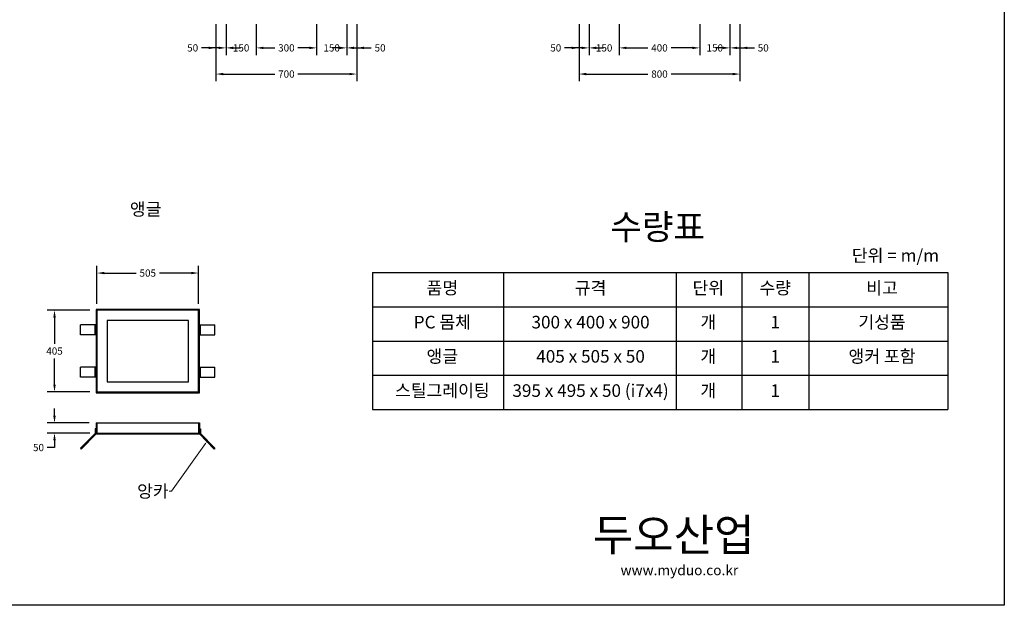
# Model space of a CAD drawing. Units: millimetres. Extents: x 944 to 8385, y 159 to 5907.
# Drawn here: x 3490 to 8385, y 159 to 3068 of the extents above; entities that cross this region are included whole.
import ezdxf

# ---------------------------------------------------------------- set-up
doc = ezdxf.new("R2010")
doc.units = ezdxf.units.MM
doc.layers.get('Defpoints').update_dxf_attribs({"lineweight": 25})
for name, color, linetype, lineweight in [('angle', 9, 'Continuous', 25), ('dim', 1, 'Continuous', 13), ('line', 4, 'Continuous', 25), ('text', 4, 'Continuous', 25)]:
    doc.layers.add(name, color=color, linetype=linetype, lineweight=lineweight)
doc.styles.get("Standard").update_dxf_attribs({"font": 'arial.ttf'})
doc.styles.add('text_large', font='txt', dxfattribs={"height": 100})
doc.styles.add('text_normal', font='txt', dxfattribs={"height": 125})
doc.styles.add('text_small', font='txt', dxfattribs={"height": 62.5})
doc.dimstyles.get("Standard").update_dxf_attribs({"dimscale": 200, "dimtxt": 0.18, "dimasz": 0.18, "dimexe": 0.18, "dimexo": 0.0625, "dimgap": 0.09, "dimtad": 0, "dimtih": 1, "dimtoh": 1, "dimdec": 0, "dimzin": 0, "dimdsep": 46, "dimtxsty": 'Standard', "dimcen": 0.09, "dimadec": 0, "dimazin": 0, "dimtfac": 1, "dimtdec": 0, "dimtofl": 0, "dimtmove": 0, "dimatfit": 3, "dimfxl": 0, "dimtolj": 1, "dimtzin": 0, "dimarcsym": 0})

# ---------------------------------------------------------------- blocks, each defined once
blk = doc.blocks.new('*D4')
at = {"layer": 'Defpoints', "color": 0}
for p in [(6270.8, 3058.3), (6320.8, 3058.3), (6270.8, 2928.3)]:
    blk.add_point(p, dxfattribs=at)
at = {"layer": 'dim', "color": 0, "lineweight": -2}
for p, q in [((6270.8, 3045.8), (6270.8, 2892.3)), ((6320.8, 3045.8), (6320.8, 2892.3)), ((6234.8, 2928.3), (6198.8, 2928.3)), ((6356.8, 2928.3), (6392.8, 2928.3))]:
    blk.add_line(p, q, dxfattribs=at)
at = {"layer": 'dim', "color": 0}
for points in [[(6234.8, 2934.3), (6234.8, 2922.3), (6270.8, 2928.3)], [(6356.8, 2934.3), (6356.8, 2922.3), (6320.8, 2928.3)]]:
    blk.add_solid(points, dxfattribs=at)
at = {"layer": 'dim', "color": 0, "insert": (6155.1, 2928.3), "char_height": 36, "attachment_point": 5}
blk.add_mtext('\\A1;50', dxfattribs=at)
blk = doc.blocks.new('*D5')
at = {"layer": 'Defpoints', "color": 0}
for p in [(6320.8, 3056.7), (6470.8, 3056.7), (6470.8, 2928.3)]:
    blk.add_point(p, dxfattribs=at)
at = {"layer": 'dim', "color": 0, "lineweight": -2}
for p, q in [((6320.8, 3044.2), (6320.8, 2892.3)), ((6470.8, 3044.2), (6470.8, 2892.3)), ((6284.8, 2928.3), (6248.8, 2928.3)), ((6506.8, 2928.3), (6542.8, 2928.3))]:
    blk.add_line(p, q, dxfattribs=at)
at = {"layer": 'dim', "color": 0}
for points in [[(6284.8, 2934.3), (6284.8, 2922.3), (6320.8, 2928.3)], [(6506.8, 2934.3), (6506.8, 2922.3), (6470.8, 2928.3)]]:
    blk.add_solid(points, dxfattribs=at)
at = {"layer": 'dim', "color": 0, "insert": (6395.8, 2928.3), "char_height": 36, "attachment_point": 5}
blk.add_mtext('\\A1;150', dxfattribs=at)
blk = doc.blocks.new('*D6')
at = {"layer": 'Defpoints', "color": 0}
for p in [(6470.8, 3058.3), (6870.8, 3058.3), (6870.8, 2928.3)]:
    blk.add_point(p, dxfattribs=at)
at = {"layer": 'dim', "color": 0, "lineweight": -2}
for p, q in [((6470.8, 3045.8), (6470.8, 2892.3)), ((6870.8, 3045.8), (6870.8, 2892.3)), ((6506.8, 2928.3), (6612.4, 2928.3)), ((6834.8, 2928.3), (6729.3, 2928.3))]:
    blk.add_line(p, q, dxfattribs=at)
at = {"layer": 'dim', "color": 0}
for points in [[(6506.8, 2934.3), (6506.8, 2922.3), (6470.8, 2928.3)], [(6834.8, 2934.3), (6834.8, 2922.3), (6870.8, 2928.3)]]:
    blk.add_solid(points, dxfattribs=at)
at = {"layer": 'dim', "color": 0, "insert": (6670.8, 2928.3), "char_height": 36, "attachment_point": 5}
blk.add_mtext('\\A1;400', dxfattribs=at)
blk = doc.blocks.new('*D7')
at = {"layer": 'Defpoints', "color": 0}
for p in [(6870.8, 3056.7), (7020.8, 3058.3), (7020.8, 2928.3)]:
    blk.add_point(p, dxfattribs=at)
at = {"layer": 'dim', "color": 0, "lineweight": -2}
for p, q in [((6870.8, 3044.2), (6870.8, 2892.3)), ((7020.8, 3045.8), (7020.8, 2892.3)), ((6834.8, 2928.3), (6798.8, 2928.3)), ((7056.8, 2928.3), (7092.8, 2928.3))]:
    blk.add_line(p, q, dxfattribs=at)
at = {"layer": 'dim', "color": 0}
for points in [[(6834.8, 2934.3), (6834.8, 2922.3), (6870.8, 2928.3)], [(7056.8, 2934.3), (7056.8, 2922.3), (7020.8, 2928.3)]]:
    blk.add_solid(points, dxfattribs=at)
at = {"layer": 'dim', "color": 0, "insert": (6945.8, 2928.3), "char_height": 36, "attachment_point": 5}
blk.add_mtext('\\A1;150', dxfattribs=at)
blk = doc.blocks.new('*D8')
at = {"layer": 'Defpoints', "color": 0}
for p in [(7020.8, 3056.7), (7070.8, 3056.7), (7070.8, 2928.3)]:
    blk.add_point(p, dxfattribs=at)
at = {"layer": 'dim', "color": 0, "lineweight": -2}
for p, q in [((7020.8, 3044.2), (7020.8, 2892.3)), ((7070.8, 3044.2), (7070.8, 2892.3)), ((6984.8, 2928.3), (6948.8, 2928.3)), ((7106.8, 2928.3), (7142.8, 2928.3))]:
    blk.add_line(p, q, dxfattribs=at)
at = {"layer": 'dim', "color": 0}
for points in [[(6984.8, 2934.3), (6984.8, 2922.3), (7020.8, 2928.3)], [(7106.8, 2934.3), (7106.8, 2922.3), (7070.8, 2928.3)]]:
    blk.add_solid(points, dxfattribs=at)
at = {"layer": 'dim', "color": 0, "insert": (7186.6, 2928.3), "char_height": 36, "attachment_point": 5}
blk.add_mtext('\\A1;50', dxfattribs=at)
blk = doc.blocks.new('*D9')
at = {"layer": 'Defpoints', "color": 0}
for p in [(6270.8, 3058.3), (7070.8, 3058.3), (7070.8, 2798.3)]:
    blk.add_point(p, dxfattribs=at)
at = {"layer": 'dim', "color": 0, "lineweight": -2}
for p, q in [((6270.8, 3045.8), (6270.8, 2762.3)), ((7070.8, 3045.8), (7070.8, 2762.3)), ((6306.8, 2798.3), (6613.1, 2798.3)), ((7034.8, 2798.3), (6728.6, 2798.3))]:
    blk.add_line(p, q, dxfattribs=at)
at = {"layer": 'dim', "color": 0}
for points in [[(6306.8, 2804.3), (6306.8, 2792.3), (6270.8, 2798.3)], [(7034.8, 2804.3), (7034.8, 2792.3), (7070.8, 2798.3)]]:
    blk.add_solid(points, dxfattribs=at)
at = {"layer": 'dim', "color": 0, "insert": (6670.8, 2798.3), "char_height": 36, "attachment_point": 5}
blk.add_mtext('\\A1;800', dxfattribs=at)
blk = doc.blocks.new('*D12')
at = {"layer": 'Defpoints', "color": 0}
for p in [(4466, 3058.3), (4516, 3058.3), (4466, 2928.3)]:
    blk.add_point(p, dxfattribs=at)
at = {"layer": 'dim', "color": 0, "lineweight": -2}
for p, q in [((4466, 3045.8), (4466, 2892.3)), ((4516, 3045.8), (4516, 2892.3)), ((4430, 2928.3), (4394, 2928.3)), ((4552, 2928.3), (4588, 2928.3))]:
    blk.add_line(p, q, dxfattribs=at)
at = {"layer": 'dim', "color": 0}
for points in [[(4430, 2934.3), (4430, 2922.3), (4466, 2928.3)], [(4552, 2934.3), (4552, 2922.3), (4516, 2928.3)]]:
    blk.add_solid(points, dxfattribs=at)
at = {"layer": 'dim', "color": 0, "insert": (4350.3, 2928.3), "char_height": 36, "attachment_point": 5}
blk.add_mtext('\\A1;50', dxfattribs=at)
blk = doc.blocks.new('*D13')
at = {"layer": 'Defpoints', "color": 0}
for p in [(4516, 3058.3), (4666, 3058.3), (4666, 2928.3)]:
    blk.add_point(p, dxfattribs=at)
at = {"layer": 'dim', "color": 0, "lineweight": -2}
for p, q in [((4516, 3045.8), (4516, 2892.3)), ((4666, 3045.8), (4666, 2892.3)), ((4480, 2928.3), (4444, 2928.3)), ((4702, 2928.3), (4738, 2928.3))]:
    blk.add_line(p, q, dxfattribs=at)
at = {"layer": 'dim', "color": 0}
for points in [[(4480, 2934.3), (4480, 2922.3), (4516, 2928.3)], [(4702, 2934.3), (4702, 2922.3), (4666, 2928.3)]]:
    blk.add_solid(points, dxfattribs=at)
at = {"layer": 'dim', "color": 0, "insert": (4591, 2928.3), "char_height": 36, "attachment_point": 5}
blk.add_mtext('\\A1;150', dxfattribs=at)
blk = doc.blocks.new('*D14')
at = {"layer": 'Defpoints', "color": 0}
for p in [(4666, 3058.3), (4966, 3058.3), (4966, 2928.3)]:
    blk.add_point(p, dxfattribs=at)
at = {"layer": 'dim', "color": 0, "lineweight": -2}
for p, q in [((4666, 3045.8), (4666, 2892.3)), ((4966, 3045.8), (4966, 2892.3)), ((4702, 2928.3), (4758.4, 2928.3)), ((4930, 2928.3), (4873.7, 2928.3))]:
    blk.add_line(p, q, dxfattribs=at)
at = {"layer": 'dim', "color": 0}
for points in [[(4702, 2934.3), (4702, 2922.3), (4666, 2928.3)], [(4930, 2934.3), (4930, 2922.3), (4966, 2928.3)]]:
    blk.add_solid(points, dxfattribs=at)
at = {"layer": 'dim', "color": 0, "insert": (4816, 2928.3), "char_height": 36, "attachment_point": 5}
blk.add_mtext('\\A1;300', dxfattribs=at)
blk = doc.blocks.new('*D15')
at = {"layer": 'Defpoints', "color": 0}
for p in [(4966, 3058.3), (5116, 3058.3), (5116, 2928.3)]:
    blk.add_point(p, dxfattribs=at)
at = {"layer": 'dim', "color": 0, "lineweight": -2}
for p, q in [((4966, 3045.8), (4966, 2892.3)), ((5116, 3045.8), (5116, 2892.3)), ((4930, 2928.3), (4894, 2928.3)), ((5152, 2928.3), (5188, 2928.3))]:
    blk.add_line(p, q, dxfattribs=at)
at = {"layer": 'dim', "color": 0}
for points in [[(4930, 2934.3), (4930, 2922.3), (4966, 2928.3)], [(5152, 2934.3), (5152, 2922.3), (5116, 2928.3)]]:
    blk.add_solid(points, dxfattribs=at)
at = {"layer": 'dim', "color": 0, "insert": (5041, 2928.3), "char_height": 36, "attachment_point": 5}
blk.add_mtext('\\A1;150', dxfattribs=at)
blk = doc.blocks.new('*D16')
at = {"layer": 'Defpoints', "color": 0}
for p in [(5116, 3058.3), (5166, 3058.3), (5166, 2928.3)]:
    blk.add_point(p, dxfattribs=at)
at = {"layer": 'dim', "color": 0, "lineweight": -2}
for p, q in [((5116, 3045.8), (5116, 2892.3)), ((5166, 3045.8), (5166, 2892.3)), ((5080, 2928.3), (5044, 2928.3)), ((5202, 2928.3), (5238, 2928.3))]:
    blk.add_line(p, q, dxfattribs=at)
at = {"layer": 'dim', "color": 0}
for points in [[(5080, 2934.3), (5080, 2922.3), (5116, 2928.3)], [(5202, 2934.3), (5202, 2922.3), (5166, 2928.3)]]:
    blk.add_solid(points, dxfattribs=at)
at = {"layer": 'dim', "color": 0, "insert": (5281.8, 2928.3), "char_height": 36, "attachment_point": 5}
blk.add_mtext('\\A1;50', dxfattribs=at)
blk = doc.blocks.new('*D17')
at = {"layer": 'Defpoints', "color": 0}
for p in [(4466, 3058.3), (5166, 3058.3), (5166, 2798.3)]:
    blk.add_point(p, dxfattribs=at)
at = {"layer": 'dim', "color": 0, "lineweight": -2}
for p, q in [((4466, 3045.8), (4466, 2762.3)), ((5166, 3045.8), (5166, 2762.3)), ((4502, 2798.3), (4758.5, 2798.3)), ((5130, 2798.3), (4873.6, 2798.3))]:
    blk.add_line(p, q, dxfattribs=at)
at = {"layer": 'dim', "color": 0}
for points in [[(4502, 2804.3), (4502, 2792.3), (4466, 2798.3)], [(5130, 2804.3), (5130, 2792.3), (5166, 2798.3)]]:
    blk.add_solid(points, dxfattribs=at)
at = {"layer": 'dim', "color": 0, "insert": (4816, 2798.3), "char_height": 36, "attachment_point": 5}
blk.add_mtext('\\A1;700', dxfattribs=at)
blk = doc.blocks.new('*D41')
at = {"layer": 'Defpoints', "color": 0}
for p in [(3847.9, 1065), (3663.4, 1015), (3852, 1015)]:
    blk.add_point(p, dxfattribs=at)
at = {"layer": 'dim', "color": 0, "lineweight": -2}
for p, q in [((3663.4, 1101), (3663.4, 1137)), ((3835.4, 1065), (3627.4, 1065)), ((3839.5, 1015), (3627.4, 1015)), ((3663.4, 979), (3663.4, 943)), ((3663.4, 943), (3627.4, 943))]:
    blk.add_line(p, q, dxfattribs=at)
at = {"layer": 'dim', "color": 0}
for points in [[(3657.4, 1101), (3669.4, 1101), (3663.4, 1065)], [(3657.4, 979), (3669.4, 979), (3663.4, 1015)]]:
    blk.add_solid(points, dxfattribs=at)
at = {"layer": 'dim', "color": 0, "insert": (3583.6, 943), "char_height": 36, "attachment_point": 5}
blk.add_mtext('\\A1;50', dxfattribs=at)
blk = doc.blocks.new('*D42')
at = {"layer": 'Defpoints', "color": 0}
for p in [(3663.4, 1624.8), (3852, 1624.8), (3852, 1219.8)]:
    blk.add_point(p, dxfattribs=at)
at = {"layer": 'dim', "color": 0, "lineweight": -2}
for p, q in [((3839.5, 1624.8), (3627.4, 1624.8)), ((3663.4, 1588.8), (3663.4, 1458.7)), ((3663.4, 1255.8), (3663.4, 1385.9)), ((3839.5, 1219.8), (3627.4, 1219.8))]:
    blk.add_line(p, q, dxfattribs=at)
at = {"layer": 'dim', "color": 0}
for points in [[(3657.4, 1588.8), (3669.4, 1588.8), (3663.4, 1624.8)], [(3657.4, 1255.8), (3669.4, 1255.8), (3663.4, 1219.8)]]:
    blk.add_solid(points, dxfattribs=at)
at = {"layer": 'dim', "color": 0, "insert": (3663.4, 1422.3), "char_height": 36, "attachment_point": 5}
blk.add_mtext('\\A1;405', dxfattribs=at)
blk = doc.blocks.new('*D43')
at = {"layer": 'Defpoints', "color": 0}
for p in [(4379.5, 1809.8), (3874.5, 1644.8), (4379.5, 1644.8)]:
    blk.add_point(p, dxfattribs=at)
at = {"layer": 'dim', "color": 0, "lineweight": -2}
for p, q in [((3874.5, 1657.3), (3874.5, 1845.8)), ((4379.5, 1657.3), (4379.5, 1845.8)), ((3910.5, 1809.8), (4069.1, 1809.8)), ((4343.5, 1809.8), (4184.9, 1809.8))]:
    blk.add_line(p, q, dxfattribs=at)
at = {"layer": 'dim', "color": 0}
for points in [[(3910.5, 1815.8), (3910.5, 1803.8), (3874.5, 1809.8)], [(4343.5, 1815.8), (4343.5, 1803.8), (4379.5, 1809.8)]]:
    blk.add_solid(points, dxfattribs=at)
at = {"layer": 'dim', "color": 0, "insert": (4127, 1809.8), "char_height": 36, "attachment_point": 5}
blk.add_mtext('\\A1;505', dxfattribs=at)
blk = doc.blocks.new('앵글_정단면h50')
at = {"layer": 'angle'}
h = blk.add_hatch(color=256, dxfattribs=at)
h.dxf.hatch_style = 1
h.paths.add_polyline_path([(-252.5, 54.5), (-257, 54.5), (-257, 0), (-202.5, 0), (-202.5, 4.5), (-252.5, 4.5)])
h.paths.add_polyline_path([(257, 54.5), (252.5, 54.5), (252.5, 4.5), (202.5, 4.5), (202.5, 0), (257, 0), (257, 25)])
for p, q in [((-257, 54.5), (-257, 0)), ((-257, 54.5), (257, 54.5)), ((-252.5, 54.5), (-252.5, 4.5)), ((252.5, 54.5), (252.5, 4.5)), ((257, 54.5), (257, 0)), ((-257, 0), (-330.5, -75)), ((-257, 0), (257, 0)), ((-252.5, 4.5), (252.5, 4.5)), ((-202.5, 4.5), (-202.5, 0)), ((202.5, 4.5), (202.5, 0)), ((257, 0), (330.5, -75))]:
    blk.add_line(p, q, dxfattribs=at)
for points in [[(-257, 25), (-262, 25), (-262, 2), (-334.1, -71.5), (-330.5, -75), (-257, 0), (-257, 25)], [(257, 25), (262, 25), (262, 2), (334.1, -71.5), (330.5, -75), (257, 0), (257, 25)]]:
    blk.add_lwpolyline(points, dxfattribs=at)

msp = doc.modelspace()

# ---------------------------------------------------------------- linework, layer by layer
msp.add_lwpolyline([(943.7, 5907), (8385, 5907), (8385, 159.3), (943.7, 159.3)], close=True)
at = {"layer": 'angle'}
for p, q in [((3793, 1502.3), (3793, 1552.3)), ((3870, 1552.3), (3793, 1552.3)), ((3865, 1502.3), (3865, 1552.3)), ((4384, 1552.3), (4461.1, 1552.3)), ((4389, 1502.3), (4389, 1552.3)), ((4461.1, 1502.3), (4461.1, 1552.3)), ((3870, 1502.3), (3793, 1502.3)), ((4384, 1502.3), (4461.1, 1502.3)), ((3793, 1292.3), (3793, 1342.3)), ((3870, 1342.3), (3793, 1342.3)), ((3865, 1292.3), (3865, 1342.3)), ((4384, 1342.3), (4461.1, 1342.3)), ((4389, 1292.3), (4389, 1342.3)), ((4461.1, 1292.3), (4461.1, 1342.3)), ((3870, 1292.3), (3793, 1292.3)), ((4384, 1292.3), (4461.1, 1292.3))]:
    msp.add_line(p, q, dxfattribs=at)
for points in [[(3870, 1629.3), (3870, 1215.3), (4384, 1215.3), (4384, 1629.3)], [(3874.5, 1624.8), (3874.5, 1219.8), (4379.5, 1219.8), (4379.5, 1624.8)], [(3924.5, 1574.8), (3924.5, 1269.8), (4329.5, 1269.8), (4329.5, 1574.8)]]:
    msp.add_lwpolyline(points, close=True, dxfattribs=at)
at = {"layer": 'dim', "color": 1}
for p, q in [((4413.5, 962.9), (4245.6, 726)), ((4245.6, 726), (4233.1, 726))]:
    msp.add_line(p, q, dxfattribs=at)
msp.add_solid([(4411.8, 964.1), (4415.2, 961.6), (4420.8, 973)], dxfattribs=at)
at = {"layer": 'line'}
for p, q in [((5243.4, 1812.1), (5243.4, 1132.1)), ((5243.4, 1812.1), (8105, 1812.1)), ((5895.7, 1812.1), (5895.7, 1132.1)), ((6754.4, 1812.1), (6754.4, 1132.1)), ((7081, 1812.1), (7081, 1132.1)), ((7414, 1812.1), (7414, 1132.1)), ((5243.4, 1642.1), (8105, 1642.1)), ((5243.4, 1472.1), (8105, 1472.1)), ((5243.4, 1302.1), (8105, 1302.1)), ((5243.4, 1132.1), (8105, 1132.1))]:
    msp.add_line(p, q, dxfattribs=at)
at = {"layer": 'text'}
msp.add_line((8105, 1812.1), (8105, 1132.1), dxfattribs=at)

# ---------------------------------------------------------------- block references
at = {"layer": 'angle'}
msp.add_blockref('앵글_정단면h50', (4127, 1010.5), dxfattribs=at)

# ---------------------------------------------------------------- texts
at = {"layer": 'dim', "color": 3, "insert": (4230.8, 757.2), "char_height": 62.5, "attachment_point": 3}
msp.add_mtext('\\A1;{\\fGulim|b0|i0|c129|p50;앙카}', dxfattribs=at)
at = {"layer": 'text'}
for s, height, style, p in [('수량표', 125, 'text_normal', (6426.4, 1976.4)), ('단위 = m/m', 62.5, 'text_small', (7627.2, 1865.6)), ('두오산업', 160, 'text_large', (6339.7, 428.2))]:
    msp.add_text(s, height=height, dxfattribs=dict(at, style=style)).set_placement(p)
at = {"layer": 'text', "style": 'text_small'}
for s, insert, char_height, width, attachment_point in [('앵글', (4116.5, 2158.4), 62.5, 532.6, 2), ('품명', (5591.3, 1727.8), 62.5, 916.6, 5), ('규격', (6328.2, 1727.8), 62.5, 916.6, 5), ('단위', (6913.6, 1727.8), 62.5, 916.6, 5), ('수량', (7246.1, 1727.8), 62.5, 916.6, 5), ('비고', (7777.1, 1727.8), 62.5, 916.6, 5), ('PC 몸체', (5591.3, 1557.8), 62.5, 916.6, 5), ('300 x 400 x 900', (6328.2, 1557.8), 62.5, 916.6, 5), ('개', (6913.6, 1557.8), 62.5, 916.6, 5), ('1', (7246.1, 1557.8), 62.5, 916.6, 5), ('기성품', (7777.1, 1557.8), 62.5, 916.6, 5), ('앵글', (5591.3, 1387.8), 62.5, 916.6, 5), ('405 x 505 x 50', (6328.2, 1387.8), 62.5, 916.6, 5), ('개', (6913.6, 1387.8), 62.5, 916.6, 5), ('1', (7246.1, 1387.8), 62.5, 916.6, 5), ('앵커 포함', (7777.1, 1387.8), 62.5, 916.6, 5), ('스틸그레이팅', (5591.3, 1217.8), 62.5, 916.6, 5), ('395 x 495 x 50 (i7x4)', (6328.2, 1217.8), 62.5, 916.6, 5), ('개', (6913.6, 1217.8), 62.5, 916.6, 5), ('1', (7246.1, 1217.8), 62.5, 916.6, 5), ('www.myduo.co.kr', (6769.9, 358.8), 50, 1000, 2)]:
    msp.add_mtext(s, dxfattribs=dict(at, insert=insert, char_height=char_height, width=width, attachment_point=attachment_point))

# ---------------------------------------------------------------- dimensions: what is measured, and where the dimension line sits
at = {"layer": 'dim'}
for base, p1, p2, picture, middle in [((4466, 2928.3), (4516, 3058.3), (4466, 3058.3), '*D12', (4350.3, 2928.3)), ((4666, 2928.3), (4516, 3058.3), (4666, 3058.3), '*D13', (4591, 2928.3)), ((5166, 2798.3), (4466, 3058.3), (5166, 3058.3), '*D17', (4816, 2798.3)), ((4966, 2928.3), (4666, 3058.3), (4966, 3058.3), '*D14', (4816, 2928.3)), ((5116, 2928.3), (4966, 3058.3), (5116, 3058.3), '*D15', (5041, 2928.3)), ((5166, 2928.3), (5116, 3058.3), (5166, 3058.3), '*D16', (5281.8, 2928.3)), ((6270.8, 2928.3), (6320.8, 3058.3), (6270.8, 3058.3), '*D4', (6155.1, 2928.3)), ((6470.8, 2928.3), (6320.8, 3056.7), (6470.8, 3056.7), '*D5', (6395.8, 2928.3)), ((7070.8, 2798.3), (6270.8, 3058.3), (7070.8, 3058.3), '*D9', (6670.8, 2798.3)), ((6870.8, 2928.3), (6470.8, 3058.3), (6870.8, 3058.3), '*D6', (6670.8, 2928.3)), ((7020.8, 2928.3), (6870.8, 3056.7), (7020.8, 3058.3), '*D7', (6945.8, 2928.3)), ((7070.8, 2928.3), (7020.8, 3056.7), (7070.8, 3056.7), '*D8', (7186.6, 2928.3))]:
    dim = msp.add_linear_dim(base=base, p1=p1, p2=p2, dimstyle='Standard', dxfattribs=at)
    dim.commit()
    dim.dimension.update_dxf_attribs({"geometry": picture, "text_midpoint": middle, "dimtype": 160})
dim = msp.add_linear_dim(base=(4379.5, 1809.8), p1=(3874.5, 1644.8), p2=(4379.5, 1644.8), dimstyle='Standard', dxfattribs=at)
dim.commit()
dim.dimension.update_dxf_attribs({"geometry": '*D43', "text_midpoint": (4127, 1809.8)})
for base, p1, p2, picture, middle in [((3663.4, 1624.8), (3852, 1219.8), (3852, 1624.8), '*D42', (3663.4, 1422.3)), ((3663.4, 1015), (3847.9, 1065), (3852, 1015), '*D41', (3583.6, 943))]:
    dim = msp.add_linear_dim(base=base, p1=p1, p2=p2, angle=90, dimstyle='Standard', dxfattribs=at)
    dim.commit()
    dim.dimension.update_dxf_attribs({"geometry": picture, "text_midpoint": middle})

doc.saveas('drawing.dxf')
